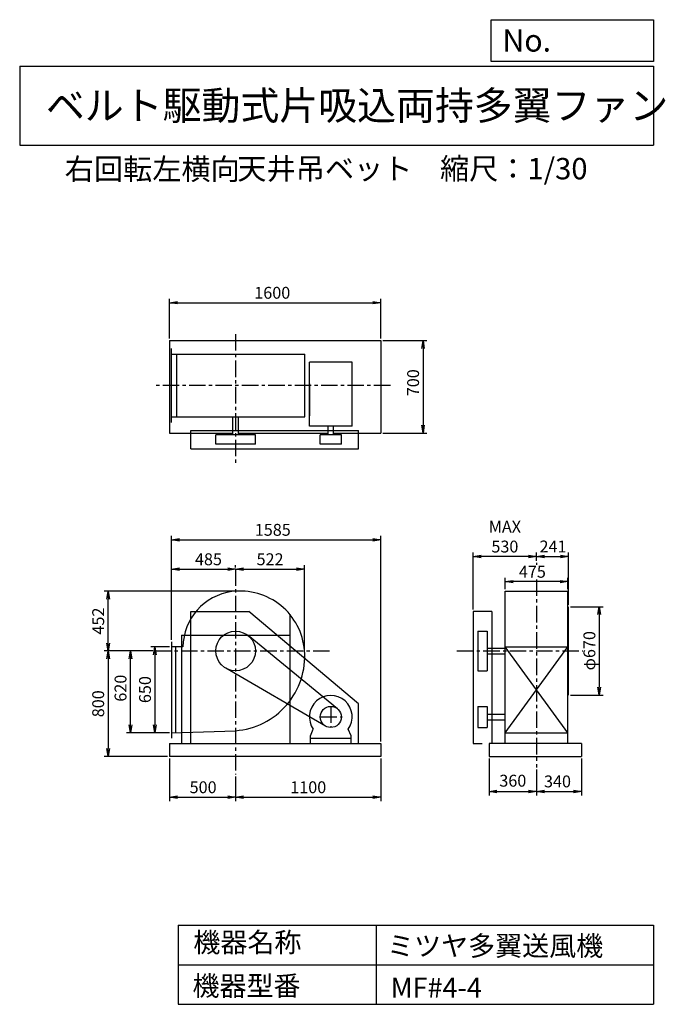
# Model space of a CAD drawing. Extents: x 750 to 5641, y 900 to 8360.
import ezdxf

# ---------------------------------------------------------------- set-up
doc = ezdxf.new("R2010")
doc.units = 0
doc.header["$LTSCALE"] = 100
doc.header["$MEASUREMENT"] = 0
doc.linetypes.add('CENTER', pattern=[2, 1.25, -0.25, 0.25, -0.25])
doc.layers.get('0').update_dxf_attribs({"linetype": 'CONTINUOUS'})
doc.layers.get('DEFPOINTS').update_dxf_attribs({"linetype": 'CONTINUOUS'})
for name, color, linetype in [('1', 4, 'CONTINUOUS'), ('2', 3, 'CENTER'), ('3', 2, 'CONTINUOUS'), ('4', 7, 'CONTINUOUS')]:
    doc.layers.add(name, color=color, linetype=linetype)
doc.styles.get("Standard").update_dxf_attribs({"font": 'simplex.shx', "bigfont": 'extfont.shx'})
doc.dimstyles.new('IGA', dxfattribs={"dimscale": 2, "dimtxt": 3, "dimasz": 2, "dimexe": 1, "dimexo": 0.5, "dimgap": 1, "dimtad": 1, "dimdec": 1, "dimdsep": 46, "dimtxsty": 'Standard', "dimblk1": 'OPEN', "dimblk2": 'OPEN', "dimsah": 1, "dimcen": 0, "dimadec": 0, "dimazin": 0, "dimtp": 1, "dimtm": 1, "dimtfac": 10, "dimtdec": 0, "dimtofl": 0, "dimtmove": 2, "dimatfit": 3, "dimldrblk": 'OPEN', "dimfxl": 0, "dimtolj": 1, "dimarcsym": 0})

# ---------------------------------------------------------------- blocks, each defined once
blk = doc.blocks.new('_OPEN')
at = {"color": 0, "linetype": 'ByBlock'}
for p, q in [((-1, 0.166667), (0, 0)), ((0, 0), (-1, -0.166667)), ((0, 0), (-1, 0))]:
    blk.add_line(p, q, dxfattribs=at)
blk = doc.blocks.new('*D1')
at = {"layer": '3', "color": 0, "linetype": 'Continuous'}
for p, q in [((1885.7, 3607.2), (1744.3, 3607.2)), ((1774.3, 3547.2), (1774.3, 3017.2)), ((1885.7, 2957.2), (1744.3, 2957.2))]:
    blk.add_line(p, q, dxfattribs=at)
at = {"layer": 'DEFPOINTS', "color": 0, "linetype": 'Continuous'}
for p in [(1900.7, 3607.2), (1774.3, 2957.2), (1900.7, 2957.2)]:
    blk.add_point(p, dxfattribs=at)
at = {"layer": '3', "color": 0, "linetype": 'Continuous', "xscale": 60, "yscale": 60, "zscale": 60}
for p, rotation in [((1774.3, 3607.2), 90), ((1774.3, 2957.2), 270)]:
    blk.add_blockref('_OPEN', p, dxfattribs=dict(at, rotation=rotation))
at = {"layer": '3', "color": 0, "linetype": 'Continuous', "insert": (1699.3, 3284.3), "char_height": 90, "attachment_point": 5, "rotation": 90}
blk.add_mtext('\\A1;650', dxfattribs=at)
blk = doc.blocks.new('*D2')
at = {"layer": '3', "color": 0, "linetype": 'Continuous'}
for p, q in [((1757.6, 3577.2), (1558.8, 3577.2)), ((1588.8, 3017.2), (1588.8, 3517.2)), ((1885.7, 2957.2), (1558.8, 2957.2))]:
    blk.add_line(p, q, dxfattribs=at)
at = {"layer": 'DEFPOINTS', "color": 0, "linetype": 'Continuous'}
for p in [(1588.8, 3577.2), (1772.6, 3577.2), (1900.7, 2957.2)]:
    blk.add_point(p, dxfattribs=at)
at = {"layer": '3', "color": 0, "linetype": 'Continuous', "xscale": 60, "yscale": 60, "zscale": 60}
for p, rotation in [((1588.8, 3577.2), 90), ((1588.8, 2957.2), 270)]:
    blk.add_blockref('_OPEN', p, dxfattribs=dict(at, rotation=rotation))
at = {"layer": '3', "color": 0, "linetype": 'Continuous', "insert": (1513.8, 3295.2), "char_height": 90, "attachment_point": 5, "rotation": 90}
blk.add_mtext('\\A1;620', dxfattribs=at)
blk = doc.blocks.new('*D3')
at = {"layer": '3', "color": 0, "linetype": 'Continuous'}
for p, q in [((1757.6, 3577.2), (1389.7, 3577.2)), ((1419.7, 3517.2), (1419.7, 2837.2)), ((1870.7, 2777.2), (1389.7, 2777.2))]:
    blk.add_line(p, q, dxfattribs=at)
at = {"layer": 'DEFPOINTS', "color": 0, "linetype": 'Continuous'}
for p in [(1772.6, 3577.2), (1419.7, 2777.2), (1885.7, 2777.2)]:
    blk.add_point(p, dxfattribs=at)
at = {"layer": '3', "color": 0, "linetype": 'Continuous', "xscale": 60, "yscale": 60, "zscale": 60}
for p, rotation in [((1419.7, 3577.2), 90), ((1419.7, 2777.2), 270)]:
    blk.add_blockref('_OPEN', p, dxfattribs=dict(at, rotation=rotation))
at = {"layer": '3', "color": 0, "linetype": 'Continuous', "insert": (1344.7, 3177.2), "char_height": 90, "attachment_point": 5, "rotation": 90}
blk.add_mtext('\\A1;800', dxfattribs=at)
blk = doc.blocks.new('*D4')
at = {"layer": '3', "color": 0, "linetype": 'Continuous'}
for p, q in [((1885.7, 2762.2), (1885.7, 2439.5)), ((2385.7, 2626.9), (2385.7, 2439.5)), ((1945.7, 2469.5), (2325.7, 2469.5))]:
    blk.add_line(p, q, dxfattribs=at)
at = {"layer": 'DEFPOINTS', "color": 0, "linetype": 'Continuous'}
for p in [(1885.7, 2777.2), (2385.7, 2641.9), (2385.7, 2469.5)]:
    blk.add_point(p, dxfattribs=at)
at = {"layer": '3', "color": 0, "linetype": 'Continuous', "xscale": 60, "yscale": 60, "zscale": 60, "rotation": 180}
blk.add_blockref('_OPEN', (1885.7, 2469.5), dxfattribs=at)
at = {"layer": '3', "color": 0, "linetype": 'Continuous', "xscale": 60, "yscale": 60, "zscale": 60}
blk.add_blockref('_OPEN', (2385.7, 2469.5), dxfattribs=at)
at = {"layer": '3', "color": 0, "linetype": 'Continuous', "insert": (2139.4, 2544.5), "char_height": 90, "attachment_point": 5}
blk.add_mtext('\\A1;500', dxfattribs=at)
blk = doc.blocks.new('*D5')
at = {"layer": '3', "color": 0, "linetype": 'Continuous'}
for p, q in [((3485.7, 2762.2), (3485.7, 2439.5)), ((2445.7, 2469.5), (3425.7, 2469.5))]:
    blk.add_line(p, q, dxfattribs=at)
at = {"layer": 'DEFPOINTS', "color": 0, "linetype": 'Continuous'}
for p in [(3485.7, 2777.2), (2385.7, 2641.9), (3485.7, 2469.5)]:
    blk.add_point(p, dxfattribs=at)
at = {"layer": '3', "color": 0, "linetype": 'Continuous', "xscale": 60, "yscale": 60, "zscale": 60, "rotation": 180}
blk.add_blockref('_OPEN', (2385.7, 2469.5), dxfattribs=at)
at = {"layer": '3', "color": 0, "linetype": 'Continuous', "xscale": 60, "yscale": 60, "zscale": 60}
blk.add_blockref('_OPEN', (3485.7, 2469.5), dxfattribs=at)
at = {"layer": '3', "color": 0, "linetype": 'Continuous', "insert": (2935.7, 2544.5), "char_height": 90, "attachment_point": 5}
blk.add_mtext('\\A1;1100', dxfattribs=at)
blk = doc.blocks.new('*D6')
at = {"layer": '3', "color": 0, "linetype": 'Continuous'}
for p, q in [((1900.7, 3662.2), (1900.7, 4226.8)), ((1960.7, 4196.8), (2325.7, 4196.8)), ((2385.7, 4210.3), (2385.7, 4226.8))]:
    blk.add_line(p, q, dxfattribs=at)
at = {"layer": 'DEFPOINTS', "color": 0, "linetype": 'Continuous'}
for p in [(2385.7, 4196.8), (2385.7, 4195.3), (1900.7, 3647.2)]:
    blk.add_point(p, dxfattribs=at)
at = {"layer": '3', "color": 0, "linetype": 'Continuous', "xscale": 60, "yscale": 60, "zscale": 60, "rotation": 180}
blk.add_blockref('_OPEN', (1900.7, 4196.8), dxfattribs=at)
at = {"layer": '3', "color": 0, "linetype": 'Continuous', "xscale": 60, "yscale": 60, "zscale": 60}
blk.add_blockref('_OPEN', (2385.7, 4196.8), dxfattribs=at)
at = {"layer": '3', "color": 0, "linetype": 'Continuous', "insert": (2180, 4271.8), "char_height": 90, "attachment_point": 5}
blk.add_mtext('\\A1;485', dxfattribs=at)
blk = doc.blocks.new('*D7')
at = {"layer": '3', "color": 0, "linetype": 'Continuous'}
for p, q in [((4428, 4045.4), (4428, 4132.2)), ((4903, 4045.4), (4903, 4132.2)), ((4843, 4102.2), (4488, 4102.2))]:
    blk.add_line(p, q, dxfattribs=at)
at = {"layer": 'DEFPOINTS', "color": 0, "linetype": 'Continuous'}
for p in [(4428, 4102.2), (4428, 4030.4), (4903, 4030.4)]:
    blk.add_point(p, dxfattribs=at)
at = {"layer": '3', "color": 0, "linetype": 'Continuous', "xscale": 60, "yscale": 60, "zscale": 60, "rotation": 180}
blk.add_blockref('_OPEN', (4428, 4102.2), dxfattribs=at)
at = {"layer": '3', "color": 0, "linetype": 'Continuous', "xscale": 60, "yscale": 60, "zscale": 60}
blk.add_blockref('_OPEN', (4903, 4102.2), dxfattribs=at)
at = {"layer": '3', "color": 0, "linetype": 'Continuous', "insert": (4633.7, 4177.2), "char_height": 90, "attachment_point": 5}
blk.add_mtext('\\A1;475', dxfattribs=at)
blk = doc.blocks.new('*D8')
at = {"layer": '3', "color": 0, "linetype": 'Continuous'}
for p, q in [((4921.5, 3912.2), (5170.5, 3912.2)), ((5140.5, 3852.2), (5140.5, 3302.2)), ((4921.5, 3242.2), (5170.5, 3242.2))]:
    blk.add_line(p, q, dxfattribs=at)
at = {"layer": 'DEFPOINTS', "color": 0, "linetype": 'Continuous'}
for p in [(4906.5, 3912.2), (4906.5, 3242.2), (5140.5, 3242.2)]:
    blk.add_point(p, dxfattribs=at)
at = {"layer": '3', "color": 0, "linetype": 'Continuous', "xscale": 60, "yscale": 60, "zscale": 60}
for p, rotation in [((5140.5, 3912.2), 90), ((5140.5, 3242.2), 270)]:
    blk.add_blockref('_OPEN', p, dxfattribs=dict(at, rotation=rotation))
at = {"layer": '3', "color": 0, "linetype": 'Continuous', "insert": (5065.5, 3578.8), "char_height": 90, "attachment_point": 5, "rotation": 90}
blk.add_mtext('\\A1;φ670', dxfattribs=at)
blk = doc.blocks.new('*D9')
at = {"layer": '3', "color": 0, "linetype": 'Continuous'}
for p, q in [((4185.5, 3892.2), (4185.5, 4323.1)), ((4605.5, 4293.1), (4245.5, 4293.1)), ((4665.5, 4260.9), (4665.5, 4323.1))]:
    blk.add_line(p, q, dxfattribs=at)
at = {"layer": 'DEFPOINTS', "color": 0, "linetype": 'Continuous'}
for p in [(4185.5, 4293.1), (4665.5, 4245.9), (4185.5, 3877.2)]:
    blk.add_point(p, dxfattribs=at)
at = {"layer": '3', "color": 0, "linetype": 'Continuous', "xscale": 60, "yscale": 60, "zscale": 60, "rotation": 180}
blk.add_blockref('_OPEN', (4185.5, 4293.1), dxfattribs=at)
at = {"layer": '3', "color": 0, "linetype": 'Continuous', "xscale": 60, "yscale": 60, "zscale": 60}
blk.add_blockref('_OPEN', (4665.5, 4293.1), dxfattribs=at)
at = {"layer": '3', "color": 0, "linetype": 'Continuous', "insert": (4425.5, 4443.1), "char_height": 90, "attachment_point": 5}
blk.add_mtext('\\A1;MAX\\P530', dxfattribs=at)
blk = doc.blocks.new('*D10')
at = {"color": 0, "linetype": 'ByBlock'}
for p, q in [((4305.5, 2762.2), (4305.5, 2483)), ((4665.5, 2679.5), (4665.5, 2483)), ((4365.5, 2513), (4605.5, 2513))]:
    blk.add_line(p, q, dxfattribs=at)
at = {"layer": 'DEFPOINTS', "color": 0, "linetype": 'ByBlock'}
for p in [(4305.5, 2777.2), (4665.5, 2694.5), (4665.5, 2513)]:
    blk.add_point(p, dxfattribs=at)
at = {"color": 0, "linetype": 'ByBlock', "xscale": 60, "yscale": 60, "zscale": 60, "rotation": 180}
blk.add_blockref('_OPEN', (4305.5, 2513), dxfattribs=at)
at = {"color": 0, "linetype": 'ByBlock', "xscale": 60, "yscale": 60, "zscale": 60}
blk.add_blockref('_OPEN', (4665.5, 2513), dxfattribs=at)
at = {"color": 0, "linetype": 'ByBlock', "insert": (4485.5, 2594.2), "char_height": 90, "attachment_point": 5}
blk.add_mtext('\\A1;360', dxfattribs=at)
blk = doc.blocks.new('*D11')
at = {"layer": '3', "color": 0, "linetype": 'Continuous'}
for p, q in [((5005.5, 2762.2), (5005.5, 2483)), ((4725.5, 2513), (4945.5, 2513))]:
    blk.add_line(p, q, dxfattribs=at)
at = {"layer": 'DEFPOINTS', "color": 0, "linetype": 'Continuous'}
for p in [(5005.5, 2777.2), (4665.5, 2694.5), (5005.5, 2513)]:
    blk.add_point(p, dxfattribs=at)
at = {"layer": '3', "color": 0, "linetype": 'Continuous', "xscale": 60, "yscale": 60, "zscale": 60, "rotation": 180}
blk.add_blockref('_OPEN', (4665.5, 2513), dxfattribs=at)
at = {"layer": '3', "color": 0, "linetype": 'Continuous', "xscale": 60, "yscale": 60, "zscale": 60}
blk.add_blockref('_OPEN', (5005.5, 2513), dxfattribs=at)
at = {"layer": '3', "color": 0, "linetype": 'Continuous', "insert": (4824, 2588.8), "char_height": 90, "attachment_point": 5}
blk.add_mtext('\\A1;340', dxfattribs=at)
blk = doc.blocks.new('*D12')
at = {"layer": '3', "color": 0, "linetype": 'Continuous'}
for p, q in [((1885.7, 5943.4), (1885.7, 6245.9)), ((1945.7, 6215.9), (3425.7, 6215.9)), ((3485.7, 5943.4), (3485.7, 6245.9))]:
    blk.add_line(p, q, dxfattribs=at)
at = {"layer": 'DEFPOINTS', "color": 0, "linetype": 'Continuous'}
for p in [(3485.7, 6215.9), (1885.7, 5928.4), (3485.7, 5928.4)]:
    blk.add_point(p, dxfattribs=at)
at = {"layer": '3', "color": 0, "linetype": 'Continuous', "xscale": 60, "yscale": 60, "zscale": 60, "rotation": 180}
blk.add_blockref('_OPEN', (1885.7, 6215.9), dxfattribs=at)
at = {"layer": '3', "color": 0, "linetype": 'Continuous', "xscale": 60, "yscale": 60, "zscale": 60}
blk.add_blockref('_OPEN', (3485.7, 6215.9), dxfattribs=at)
at = {"layer": '3', "color": 0, "linetype": 'Continuous', "insert": (2663.2, 6290.9), "char_height": 90, "attachment_point": 5}
blk.add_mtext('\\A1;1600', dxfattribs=at)
blk = doc.blocks.new('*D13')
at = {"layer": '3', "color": 0, "linetype": 'Continuous'}
for p, q in [((3500.7, 5928.4), (3835.2, 5928.4)), ((3805.2, 5868.4), (3805.2, 5288.4)), ((3500.7, 5228.4), (3835.2, 5228.4))]:
    blk.add_line(p, q, dxfattribs=at)
at = {"layer": 'DEFPOINTS', "color": 0, "linetype": 'Continuous'}
for p in [(3485.7, 5928.4), (3485.7, 5228.4), (3805.2, 5228.4)]:
    blk.add_point(p, dxfattribs=at)
at = {"layer": '3', "color": 0, "linetype": 'Continuous', "xscale": 60, "yscale": 60, "zscale": 60}
for p, rotation in [((3805.2, 5928.4), 90), ((3805.2, 5228.4), 270)]:
    blk.add_blockref('_OPEN', p, dxfattribs=dict(at, rotation=rotation))
at = {"layer": '3', "color": 0, "linetype": 'Continuous', "insert": (3730.2, 5609.5), "char_height": 90, "attachment_point": 5, "rotation": 90}
blk.add_mtext('\\A1;700', dxfattribs=at)
blk = doc.blocks.new('*D14')
at = {"layer": '3', "color": 0, "linetype": 'Continuous'}
for p, q in [((2445.7, 4196.8), (2847.7, 4196.8)), ((2907.7, 3592.2), (2907.7, 4226.8))]:
    blk.add_line(p, q, dxfattribs=at)
at = {"layer": 'DEFPOINTS', "color": 0, "linetype": 'Continuous'}
for p in [(2385.7, 4195.3), (2907.7, 4196.8), (2907.7, 3577.2)]:
    blk.add_point(p, dxfattribs=at)
at = {"layer": '3', "color": 0, "linetype": 'Continuous', "xscale": 60, "yscale": 60, "zscale": 60, "rotation": 180}
blk.add_blockref('_OPEN', (2385.7, 4196.8), dxfattribs=at)
at = {"layer": '3', "color": 0, "linetype": 'Continuous', "xscale": 60, "yscale": 60, "zscale": 60}
blk.add_blockref('_OPEN', (2907.7, 4196.8), dxfattribs=at)
at = {"layer": '3', "color": 0, "linetype": 'Continuous', "insert": (2646.7, 4271.8), "char_height": 90, "attachment_point": 5}
blk.add_mtext('\\A1;522', dxfattribs=at)
blk = doc.blocks.new('*D15')
at = {"layer": '3', "color": 0, "linetype": 'Continuous'}
for p, q in [((4725.5, 4293.1), (4846.5, 4293.1)), ((4906.5, 3927.2), (4906.5, 4323.1))]:
    blk.add_line(p, q, dxfattribs=at)
at = {"layer": 'DEFPOINTS', "color": 0, "linetype": 'Continuous'}
for p in [(4906.5, 4293.1), (4665.5, 4245.9), (4906.5, 3912.2)]:
    blk.add_point(p, dxfattribs=at)
at = {"layer": '3', "color": 0, "linetype": 'Continuous', "xscale": 60, "yscale": 60, "zscale": 60, "rotation": 180}
blk.add_blockref('_OPEN', (4665.5, 4293.1), dxfattribs=at)
at = {"layer": '3', "color": 0, "linetype": 'Continuous', "xscale": 60, "yscale": 60, "zscale": 60}
blk.add_blockref('_OPEN', (4906.5, 4293.1), dxfattribs=at)
at = {"layer": '3', "color": 0, "linetype": 'Continuous', "insert": (4790, 4368.6), "char_height": 90, "attachment_point": 5}
blk.add_mtext('\\A1;241', dxfattribs=at)
blk = doc.blocks.new('*D16')
at = {"layer": '3', "color": 0}
for p, q in [((1900.7, 3662.2), (1900.7, 4449.9)), ((1960.7, 4419.9), (3425.7, 4419.9)), ((3485.7, 2892.2), (3485.7, 4449.9))]:
    blk.add_line(p, q, dxfattribs=at)
at = {"layer": 'DEFPOINTS', "color": 0}
for p in [(3485.7, 4419.9), (1900.7, 3647.2), (3485.7, 2877.2)]:
    blk.add_point(p, dxfattribs=at)
at = {"layer": '3', "color": 0, "xscale": 60, "yscale": 60, "zscale": 60, "rotation": 180}
blk.add_blockref('_OPEN', (1900.7, 4419.9), dxfattribs=at)
at = {"layer": '3', "color": 0, "xscale": 60, "yscale": 60, "zscale": 60}
blk.add_blockref('_OPEN', (3485.7, 4419.9), dxfattribs=at)
at = {"layer": '3', "color": 0, "insert": (2667.1, 4494.9), "char_height": 90, "attachment_point": 5}
blk.add_mtext('\\A1;1585', dxfattribs=at)
blk = doc.blocks.new('*D17')
at = {"layer": '3', "color": 0}
for p, q in [((2397.7, 4030.3), (1389.7, 4030.3)), ((1419.7, 3637.2), (1419.7, 3970.3)), ((1757.6, 3577.2), (1389.7, 3577.2))]:
    blk.add_line(p, q, dxfattribs=at)
at = {"layer": 'DEFPOINTS', "color": 0}
for p in [(1419.7, 4030.3), (2412.7, 4030.3), (1772.6, 3577.2)]:
    blk.add_point(p, dxfattribs=at)
at = {"layer": '3', "color": 0, "xscale": 60, "yscale": 60, "zscale": 60}
for p, rotation in [((1419.7, 4030.3), 90), ((1419.7, 3577.2), 270)]:
    blk.add_blockref('_OPEN', p, dxfattribs=dict(at, rotation=rotation))
at = {"layer": '3', "color": 0, "insert": (1344.7, 3803.8), "char_height": 90, "attachment_point": 5, "rotation": 90}
blk.add_mtext('\\A1;452', dxfattribs=at)

msp = doc.modelspace()

# ---------------------------------------------------------------- linework, layer by layer
at = {"layer": '1', "linetype": 'Continuous'}
for p, q in [((1885.7, 5928.4), (3485.7, 5928.4)), ((1885.7, 5928.4), (1885.7, 5228.4)), ((3485.7, 5928.4), (3485.7, 5228.4)), ((1900.7, 5308.4), (1900.7, 5868.4)), ((1900.7, 5825.9), (2909.2, 5825.9)), ((1940.7, 5350.9), (1940.7, 5825.9)), ((2909.2, 5350.9), (2909.2, 5825.9)), ((2944.6, 5280.1), (2944.6, 5765.1)), ((3268.6, 5765.1), (2944.6, 5765.1)), ((3268.6, 5280.1), (3268.6, 5765.1)), ((2944.6, 5601.8), (2944.6, 5359.6)), ((1900.7, 5350.9), (2909.2, 5350.9)), ((2364.7, 5213.4), (2364.7, 5350.9)), ((2406.7, 5213.4), (2406.7, 5350.9)), ((1885.7, 5228.4), (2364.7, 5228.4)), ((2045.7, 5248.4), (3315.7, 5248.4)), ((2045.7, 5108.4), (2045.7, 5248.4)), ((2406.7, 5228.4), (3085.6, 5228.4)), ((3268.6, 5280.1), (2944.6, 5280.1)), ((3085.6, 5213.4), (3085.6, 5280.1)), ((3127.6, 5213.4), (3127.6, 5280.1)), ((3127.6, 5228.4), (3485.7, 5228.4)), ((3315.7, 5108.4), (3315.7, 5248.4)), ((2535.7, 5213.4), (2235.7, 5213.4)), ((2235.7, 5143.4), (2235.7, 5213.4)), ((2535.7, 5143.4), (2535.7, 5213.4)), ((3026.6, 5143.4), (3026.6, 5213.4)), ((3186.6, 5213.4), (3026.6, 5213.4)), ((3186.6, 5143.4), (3186.6, 5213.4)), ((2045.7, 5108.4), (3315.7, 5108.4)), ((2535.7, 5143.4), (2235.7, 5143.4)), ((3186.6, 5143.4), (3026.6, 5143.4)), ((4428, 2877.2), (4428, 4030.4)), ((4428, 4030.4), (4903, 4030.4)), ((4903, 2877.2), (4903, 4030.4)), ((4906.5, 3242.2), (4906.5, 3912.2)), ((2045.7, 2877.2), (2045.7, 3877.2)), ((2045.7, 3877.2), (2485.7, 3877.2)), ((3315.7, 3177.2), (2485.7, 3877.2)), ((2795.7, 3854.8), (2795.7, 2877.2)), ((4185.5, 3877.2), (4185.5, 2877.2)), ((4325.5, 3877.2), (4185.5, 3877.2)), ((4325.5, 3877.2), (4325.5, 2877.2)), ((1975.7, 3697.2), (1975.7, 2877.2)), ((1975.7, 3697.2), (2795.7, 3697.2)), ((3157.2, 3139), (2480.8, 3693.2)), ((4220.5, 3727.2), (4290.5, 3727.2)), ((4220.5, 3727.2), (4220.5, 3427.2)), ((4290.5, 3727.2), (4290.5, 3427.2)), ((1900.7, 3647.2), (1900.7, 2917.2)), ((1987, 3607.2), (1900.7, 3607.2)), ((1930.7, 3607.2), (1930.7, 2958.1)), ((4290.5, 3598.2), (4428, 3598.2)), ((4903, 2957.2), (4428, 3607.2)), ((4428, 2957.2), (4903, 3607.2)), ((4428, 3607.2), (4903, 3607.2)), ((4290.5, 3556.2), (4428, 3556.2)), ((3066.3, 3008), (2310.3, 3447.5)), ((4220.5, 3427.2), (4290.5, 3427.2)), ((3315.7, 2877.2), (3315.7, 3177.2)), ((4220.5, 3157.2), (4290.5, 3157.2)), ((4220.5, 3157.2), (4220.5, 2997.2)), ((4290.5, 3157.2), (4290.5, 2997.2)), ((4290.5, 3098.2), (4428, 3098.2)), ((2952.6, 2935.2), (2973.9, 2984.2)), ((3260.6, 2935.2), (3239.2, 2984.2)), ((4220.5, 2997.2), (4290.5, 2997.2)), ((4290.5, 3056.2), (4428, 3056.2)), ((1900.7, 2957.2), (2385.7, 2973.2)), ((2952.6, 2877.2), (2952.6, 2935.2)), ((2952.6, 2917.2), (3260.6, 2917.2)), ((3260.6, 2917.2), (3260.6, 2935.2)), ((3260.6, 2877.2), (3260.6, 2935.2)), ((4428, 2957.2), (4903, 2957.2)), ((1885.7, 2877.2), (3485.7, 2877.2)), ((1885.7, 2877.2), (1885.7, 2777.2)), ((1943.7, 2877.2), (2827.7, 2877.2)), ((3485.7, 2877.2), (3485.7, 2777.2)), ((4185.5, 2877.2), (4254.5, 2877.2)), ((5005.5, 2877.2), (4305.5, 2877.2)), ((4305.5, 2877.2), (4305.5, 2777.2)), ((5005.5, 2877.2), (5005.5, 2777.2)), ((3485.7, 2777.2), (1885.7, 2777.2)), ((4305.5, 2777.2), (5005.5, 2777.2))]:
    msp.add_line(p, q, dxfattribs=at)
for centre, radius in [((2385.7, 3577.2), 150), ((3106.6, 3077.2), 80)]:
    msp.add_circle(centre, radius, dxfattribs=at)
for centre, radius, start, end in [((2420.7, 3542.2), 488.3, 4.51399, 97.35238), ((2412.7, 3604.2), 425.7, 97.35238, 179.59626), ((2344.7, 3536.2), 564.5, 274.16516, 4.51399), ((3106.6, 3077.2), 162, 324.97228, 215.02772)]:
    msp.add_arc(centre, radius, start, end, dxfattribs=at)
at = {"layer": '2', "linetype": 'CENTER'}
for p, q in [((2385.7, 5977.7), (2385.7, 4996.2)), ((3558.1, 5588.4), (1774.5, 5588.4)), ((2385.7, 4195.3), (2385.7, 2641.9)), ((4665.5, 4245.9), (4665.5, 4229.9)), ((4665.5, 4118.8), (4665.5, 2694.5)), ((1772.6, 3577.2), (3121.6, 3577.2)), ((4061.8, 3577.2), (5016, 3577.2)), ((3106.6, 3157.2), (3106.6, 2997.2)), ((3026.6, 3077.2), (3186.6, 3077.2))]:
    msp.add_line(p, q, dxfattribs=at)
at = {"layer": '4', "linetype": 'Continuous'}
for p, q in [((4321.9, 8043.8), (4321.9, 8360)), ((4321.9, 8360), (5550, 8360)), ((5550, 8360), (5550, 8043.8)), ((750, 8008.2), (5550, 8008.2)), ((750, 8008.2), (750, 7408.2)), ((5550, 8043.8), (4321.9, 8043.8)), ((5550, 8008.2), (5550, 7408.2)), ((750, 7408.2), (5550, 7408.2)), ((1950, 1500), (1950, 900)), ((1950, 1500), (5550, 1500)), ((3450, 1500), (3450, 900)), ((5550, 1500), (5550, 900)), ((1950, 1200), (5550, 1200)), ((1950, 900), (5550, 900))]:
    msp.add_line(p, q, dxfattribs=at)

# ---------------------------------------------------------------- texts
for s, height, p in [('No.', 168, (4406.9, 8118.2)), ('ベルト駆動式片吸込両持多翼ファン', 216, (948.5, 7601.6)), ('右回転左横向', 162, (1091.1, 7147)), ('天井吊ベット', 162, (2398.6, 7150.3)), ('縮尺：1/30', 162, (3933.9, 7150.3)), ('機器名称', 150, (2065.5, 1294.6)), ('ミツヤ多翼送風機', 150, (3533, 1267.7)), ('機器型番', 150, (2058.8, 964.9)), ('MF#4-4', 150, (3560, 951.5))]:
    msp.add_text(s, height=height, dxfattribs=at).set_placement(p)

# ---------------------------------------------------------------- dimensions: what is measured, and where the dimension line sits
at = {"layer": '3', "linetype": 'Continuous'}
for base, p1, p2, override, picture, middle in [((3485.7, 6215.9), (1885.7, 5928.4), (3485.7, 5928.4), {"dimscale": 30, "dimdec": 0, "dimtofl": 1, "dimtmove": 0}, '*D12', (2663.2, 6215.9)), ((4906.5, 4293.1), (4665.5, 4245.9), (4906.5, 3912.2), {"dimscale": 30, "dimdec": 0, "dimse1": 1, "dimtofl": 1, "dimtmove": 1}, '*D15', (4790, 4293.6)), ((2385.7, 4196.8), (1900.7, 3647.2), (2385.7, 4195.3), {"dimscale": 30, "dimdec": 0, "dimtofl": 1, "dimtmove": 0}, '*D6', (2180, 4196.8)), ((4428, 4102.2), (4903, 4030.4), (4428, 4030.4), {"dimscale": 30, "dimdec": 0, "dimtofl": 1, "dimtmove": 0}, '*D7', (4633.7, 4102.2)), ((2385.7, 2469.5), (1885.7, 2777.2), (2385.7, 2641.9), {"dimscale": 30, "dimdec": 0, "dimtofl": 1, "dimtmove": 0}, '*D4', (2139.4, 2469.5)), ((4665.5, 2513), (4305.5, 2777.2), (4665.5, 2694.5), {"dimscale": 30, "dimdec": 0, "dimtofl": 1}, '*D10', (4485.5, 2594.2)), ((5005.5, 2513), (4665.5, 2694.5), (5005.5, 2777.2), {"dimscale": 30, "dimdec": 0, "dimse1": 1, "dimtofl": 1, "dimtmove": 1}, '*D11', (4824, 2513.8))]:
    dim = msp.add_linear_dim(base=base, p1=p1, p2=p2, dimstyle='IGA', override=override, dxfattribs=at)
    dim.commit()
    dim.dimension.update_dxf_attribs({"geometry": picture, "text_midpoint": middle, "dimtype": 160})
for base, p1, p2, override, picture, middle in [((3805.2, 5228.4), (3485.7, 5928.4), (3485.7, 5228.4), {"dimscale": 30, "dimdec": 0, "dimtofl": 1, "dimtmove": 0}, '*D13', (3805.2, 5609.5)), ((5140.5, 3242.2), (4906.5, 3912.2), (4906.5, 3242.2), {"dimscale": 30, "dimdec": 0, "dimpost": 'φ<>', "dimtofl": 1, "dimtmove": 0}, '*D8', (5140.5, 3578.8)), ((1774.3, 2957.2), (1900.7, 3607.2), (1900.7, 2957.2), {"dimscale": 30, "dimdec": 0, "dimtofl": 1, "dimtmove": 0}, '*D1', (1774.3, 3284.3)), ((1588.8, 3577.2), (1900.7, 2957.2), (1772.6, 3577.2), {"dimscale": 30, "dimdec": 0, "dimtofl": 1, "dimtmove": 0}, '*D2', (1588.8, 3295.2))]:
    dim = msp.add_linear_dim(base=base, p1=p1, p2=p2, angle=90, dimstyle='IGA', override=override, dxfattribs=at)
    dim.commit()
    dim.dimension.update_dxf_attribs({"geometry": picture, "text_midpoint": middle, "dimtype": 160})
at = {"layer": '3'}
dim = msp.add_linear_dim(base=(3485.7, 4419.9), p1=(1900.7, 3647.2), p2=(3485.7, 2877.2), dimstyle='IGA', override={"dimscale": 30, "dimdec": 0, "dimtofl": 1, "dimtmove": 0}, dxfattribs=at)
dim.commit()
dim.dimension.update_dxf_attribs({"geometry": '*D16', "text_midpoint": (2667.1, 4419.9), "dimtype": 160})
at = {"layer": '3', "linetype": 'Continuous'}
dim = msp.add_linear_dim(base=(4185.5, 4293.1), p1=(4665.5, 4245.9), p2=(4185.5, 3877.2), text='MAX\\P530', dimstyle='IGA', override={"dimscale": 30, "dimdec": 0, "dimtofl": 1, "dimtmove": 0}, dxfattribs=at)
dim.commit()
dim.dimension.update_dxf_attribs({"geometry": '*D9', "text_midpoint": (4425.5, 4443.1)})
for base, p1, p2, picture, middle in [((2907.7, 4196.8), (2385.7, 4195.3), (2907.7, 3577.2), '*D14', (2646.7, 4271.8)), ((3485.7, 2469.5), (2385.7, 2641.9), (3485.7, 2777.2), '*D5', (2935.7, 2544.5))]:
    dim = msp.add_linear_dim(base=base, p1=p1, p2=p2, dimstyle='IGA', override={"dimscale": 30, "dimdec": 0, "dimse1": 1, "dimtofl": 1, "dimtmove": 1}, dxfattribs=at)
    dim.commit()
    dim.dimension.update_dxf_attribs({"geometry": picture, "text_midpoint": middle})
at = {"layer": '3'}
dim = msp.add_linear_dim(base=(1419.7, 4030.3), p1=(1772.6, 3577.2), p2=(2412.7, 4030.3), angle=90, text='452', dimstyle='IGA', override={"dimscale": 30, "dimdec": 0, "dimtofl": 1, "dimtmove": 1}, dxfattribs=at)
dim.commit()
dim.dimension.update_dxf_attribs({"geometry": '*D17', "text_midpoint": (1344.7, 3803.8)})
at = {"layer": '3', "linetype": 'Continuous'}
dim = msp.add_linear_dim(base=(1419.7, 2777.2), p1=(1772.6, 3577.2), p2=(1885.7, 2777.2), angle=90, dimstyle='IGA', override={"dimscale": 30, "dimdec": 0, "dimtofl": 1, "dimtmove": 0}, dxfattribs=at)
dim.commit()
dim.dimension.update_dxf_attribs({"geometry": '*D3', "text_midpoint": (1344.7, 3177.2)})

doc.saveas('drawing.dxf')
